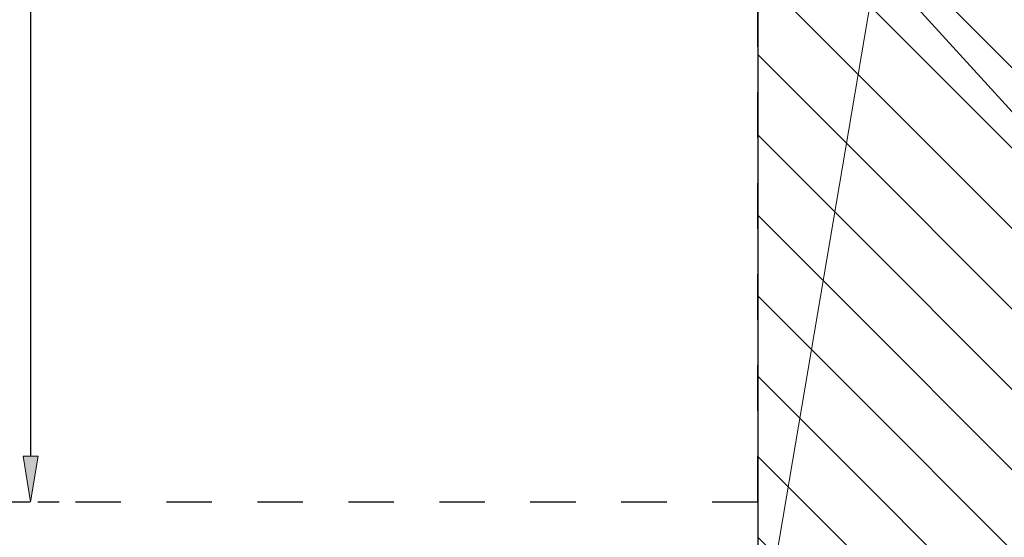
# Model space of a CAD drawing. Units: inches. Extents: x -0.9 to 9.4, y 1.6 to 9.4.
# Drawn here: x 5.1 to 7.2, y 4.3 to 5.4 of the extents above; entities that cross this region are included whole.
import ezdxf

# ---------------------------------------------------------------- set-up
doc = ezdxf.new("R2010")
doc.units = ezdxf.units.IN
doc.header["$MEASUREMENT"] = 0
doc.linetypes.add('AI-Linetype-140', pattern=[0.15, 0.1, -0.05])

# ---------------------------------------------------------------- blocks, each defined once
blk = doc.blocks.new('block 767')
at = {"color": 7, "linetype": 'AI-Linetype-140', "lineweight": 25, "true_color": 0xffffff}
blk.add_lwpolyline([(6.679, 4.3871), (6.679, 8.1371), (2.179, 8.1371), (2.179, 4.3871), (6.679, 4.3871)], dxfattribs=at)
blk = doc.blocks.new('block 779')
at = {"color": 7, "lineweight": 25, "true_color": 0xffffff}
blk.add_lwpolyline([(5.0961, 4.3871), (5.1429, 4.3871)], dxfattribs=at)
blk = doc.blocks.new('block 780')
at = {"color": 7, "lineweight": 25, "true_color": 0xffffff}
blk.add_lwpolyline([(5.0804, 8.0371), (5.0804, 4.4871)], dxfattribs=at)
blk = doc.blocks.new('block 782')
at = {"true_color": 0xffffff}
h = blk.add_hatch(color=7, dxfattribs=at)
h.dxf.hatch_style = 2
h.paths.add_polyline_path([(5.0638, 4.4871), (5.0804, 4.3871), (5.0971, 4.4871)])
at = {"lineweight": 0}
blk.add_lwpolyline([(5.0638, 4.4871), (5.0804, 4.3871), (5.0971, 4.4871), (5.0638, 4.4871)], dxfattribs=at)
blk = doc.blocks.new('block 784')
at = {"true_color": 0xffffff}
h = blk.add_hatch(color=7, dxfattribs=at)
h.dxf.hatch_style = 2
h.paths.add_polyline_path([(6.7185, 5.7892), (6.6634, 5.8742), (6.7431, 5.8117)])
at = {"lineweight": 0}
blk.add_lwpolyline([(6.7185, 5.7892), (6.6634, 5.8742), (6.7431, 5.8117), (6.7185, 5.7892)], dxfattribs=at)
at = {"color": 7, "lineweight": 25, "true_color": 0xffffff}
for points in [[(6.7308, 5.8004), (7.5782, 4.8727)], [(7.5782, 4.8727), (7.7192, 4.8727)]]:
    blk.add_lwpolyline(points, dxfattribs=at)
blk = doc.blocks.new('block 785')
at = {"color": 7, "lineweight": 25, "true_color": 0xffffff}
blk.add_lwpolyline([(6.679, 8.5385), (6.679, 4.0263)], dxfattribs=at)
blk = doc.blocks.new('block 787')
at = {"lineweight": 0}
for points in [[(7.4452, 8.5385), (6.679, 8.5385), (6.679, 4.0263), (7.4452, 4.0263), (7.4452, 8.5385), (6.679, 4.0263), (7.4452, 4.0263), (7.4452, 8.5385)], [(7.4452, 5.1344), (6.679, 5.9006)], [(7.4452, 4.9576), (6.679, 5.7238)], [(7.4452, 4.7808), (6.679, 5.547)], [(7.4452, 4.6041), (6.679, 5.3702)], [(7.4452, 4.4273), (6.679, 5.1935)], [(7.4452, 4.2505), (6.679, 5.0167)], [(7.4452, 4.0737), (6.679, 4.8399)], [(7.3158, 4.0263), (6.679, 4.6631)], [(7.1391, 4.0263), (6.679, 4.4863)], [(6.9623, 4.0263), (6.679, 4.3096)]]:
    blk.add_lwpolyline(points, dxfattribs=at)
blk = doc.blocks.new('block 841')
at = {"layer": 'DEFPOINTS', "lineweight": 0}
blk.add_lwpolyline([(5.0648, 4.3871), (5.0648, 4.3871)], dxfattribs=at)
blk = doc.blocks.new('block 842')
at = {"layer": 'DEFPOINTS', "lineweight": 0}
blk.add_lwpolyline([(5.0804, 4.3871), (5.0804, 4.3871)], dxfattribs=at)

msp = doc.modelspace()

# ---------------------------------------------------------------- block references
for name in ['block 787', 'block 785', 'block 767', 'block 780', 'block 784', 'block 782', 'block 779']:
    msp.add_blockref(name, (0, 0))
at = {"layer": 'DEFPOINTS'}
for name in ['block 841', 'block 842']:
    msp.add_blockref(name, (0, 0), dxfattribs=at)

doc.saveas('drawing.dxf')
